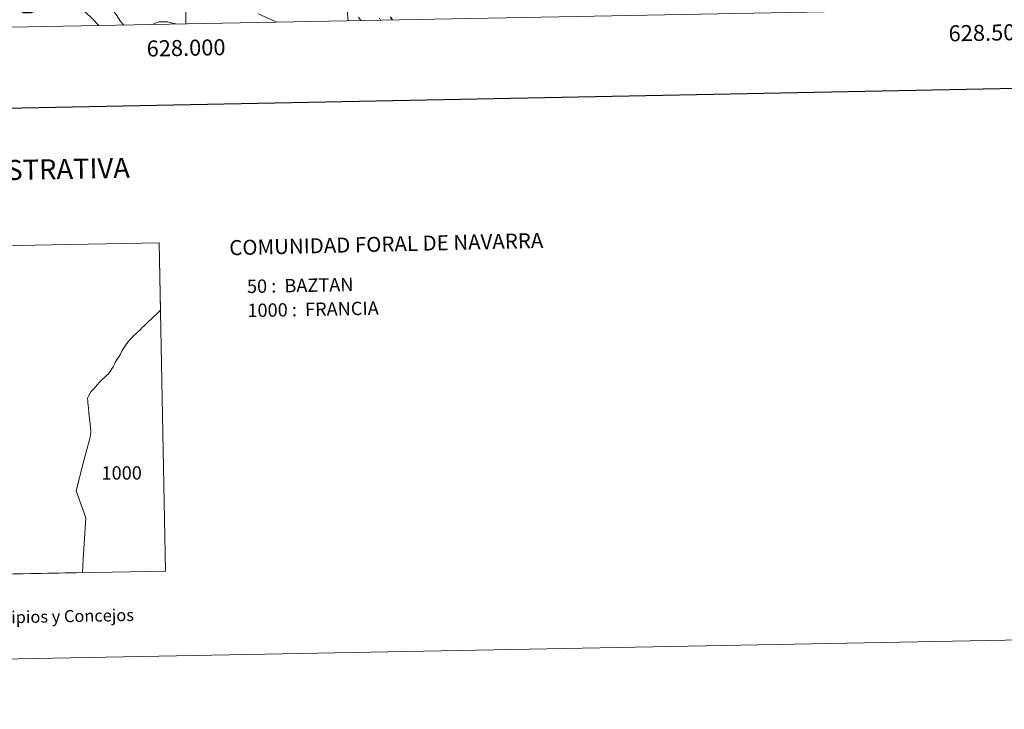
# Model space of a CAD drawing. Extents: x 626178 to 630689, y 780311 to 783365.
# Drawn here: x 627896 to 628510, y 780311 to 780741 of the extents above; entities that cross this region are included whole.
import ezdxf
from ezdxf.enums import TextEntityAlignment as Align

# ---------------------------------------------------------------- set-up
doc = ezdxf.new("R2010")
doc.units = 0
doc.header["$MEASUREMENT"] = 0
doc.linetypes.add('DGN Style 3', pattern=[59.44057, 42.45755, -16.98302])
for name, color, linetype in [('Nivel 21', 7, 'Continuous'), ('Nivel 4', 7, 'Continuous'), ('Nivel 5', 7, 'Continuous'), ('Nivel 61', 7, 'Continuous'), ('Nivel 62', 7, 'Continuous'), ('Nivel 63', 7, 'Continuous')]:
    doc.layers.add(name, color=color, linetype=linetype)
doc.styles.add('Style-font002', font='font002.shx')
doc.styles.add('Style-font010', font='font010.shx')
doc.styles.add('Style-Trade Gothic Bold No. 2', font='Trade Gothic Bold No. 2.shx')

msp = doc.modelspace()

# ---------------------------------------------------------------- linework, layer by layer
at = {"layer": 'Nivel 21', "color": 19, "linetype": 'DGN Style 3', "lineweight": 0}
msp.add_polyline3d([(628100.315, 780748.652, 635), (628101.253, 780739.98, 636.018)], dxfattribs=at)
at = {"layer": 'Nivel 4', "color": 25, "linetype": 'Continuous', "lineweight": 30, "flags": 128}
for points, elevation in [([(627945.759, 780737.04), (627945.371, 780737.38), (627941.597, 780741.431), (627937.665, 780745.029), (627933.448, 780748.006), (627928.799, 780749.84), (627923.504, 780750.504), (627918.171, 780749.781), (627908.126, 780747.05), (627903.344, 780744.962), (627898.539, 780744.984), (627896.591, 780746.857), (627892.048, 780749.721), (627862.775, 780759.718), (627857.466, 780760.679), (627852.468, 780760.507), (627847.446, 780759.28), (627832.827, 780753.428), (627825.628, 780751.208), (627822.702, 780750.306), (627818.979, 780748.932)], 650), ([(628128.787, 780740.501), (628127.586, 780742.445)], 625)]:
    msp.add_lwpolyline(points, dxfattribs=dict(at, elevation=elevation))
at = {"layer": 'Nivel 5', "color": 25, "linetype": 'Continuous', "lineweight": 0, "flags": 128}
for points, elevation in [([(627961.107, 780737.33), (627959.335, 780739.238), (627956.497, 780743.848), (627953.408, 780748.104), (627945.749, 780755.814), (627941.674, 780759.156), (627937.53, 780761.949), (627932.468, 780763.98), (627922.418, 780766.343), (627917.208, 780766.871), (627912.564, 780765.476), (627907.966, 780763.099), (627903.593, 780760.141), (627899.342, 780759.478), (627895.798, 780760.788)], 645), ([(627994.012, 780737.953), (627993.503, 780738.115), (627988.432, 780739.299), (627983.155, 780739.244), (627979, 780737.669)], 645), ([(628056.939, 780739.142), (628054.736, 780739.918), (628045.14, 780744.198)], 640), ([(628109.052, 780740.128), (628107.567, 780742.198)], 635), ([(628121.322, 780740.36), (628120.733, 780741.654)], 630)]:
    msp.add_lwpolyline(points, dxfattribs=dict(at, elevation=elevation))
at = {"layer": 'Nivel 61', "color": 19, "linetype": 'Continuous', "lineweight": 0}
msp.add_3dface([(627118.01, 780721.39), (627074.86, 783034.97), (630460.81, 783099.01), (630505.11, 780785.43)], dxfattribs=at)
at = {"layer": 'Nivel 62', "color": 7, "linetype": 'Continuous', "lineweight": 0, "flags": 128}
msp.add_lwpolyline([(627684.086, 780595.853), (627983.325, 780601.513), (627984.128, 780559.547), (627983.209, 780558.644), (627981.584, 780557.195), (627979.854, 780555.483), (627978.111, 780553.873), (627976.825, 780552.681), (627975.42, 780551.341), (627973.954, 780549.864), (627972.733, 780548.721), (627971.449, 780547.43), (627969.139, 780545.283), (627966.942, 780543.095), (627965.876, 780542.035), (627964.804, 780540.864), (627963.767, 780539.615), (627962.759, 780538.153), (627961.933, 780536.956), (627961.123, 780535.679), (627960.054, 780534.07), (627959.135, 780532.274), (627958.091, 780530.586), (627957.119, 780529.113), (627956.161, 780527.496), (627955.405, 780525.906), (627954.565, 780524.225), (627953.787, 780522.951), (627952.828, 780521.368), (627951.651, 780519.978), (627950.52, 780518.827), (627949.188, 780517.657), (627947.667, 780516.121), (627946.351, 780514.84), (627944.819, 780513.238), (627943.585, 780511.847), (627942.223, 780510.26), (627941.011, 780508.847), (627940.036, 780507.421), (627939.262, 780506.034), (627938.736, 780504.656), (627938.846, 780503.062), (627938.887, 780501.839), (627939.096, 780500.339), (627939.277, 780498.276), (627939.528, 780495.856), (627939.756, 780493.468), (627940.037, 780490.734), (627940.229, 780488.424), (627940.43, 780486.17), (627940.639, 780484.311), (627940.736, 780483.515), (627940.597, 780481.745), (627940.409, 780480.907), (627940.142, 780479.685), (627936.447, 780465.964), (627931.65, 780447.004), (627937.659, 780430.197), (627935.857, 780404.48), (627935.614, 780396.157), (627935.616, 780396.07), (627687.9, 780391.388)], dxfattribs=at)
at = {"layer": 'Nivel 63', "color": 7, "linetype": 'Continuous', "lineweight": 0}
msp.add_line((628000, 780738.066), (628000, 780758.066), dxfattribs=at)
at = {"layer": 'Nivel 63', "color": 7, "linetype": 'Continuous', "lineweight": 30, "flags": 128}
msp.add_lwpolyline([(626987.584, 783083.087), (627035.276, 780668.566), (630589.572, 780738.771), (630541.939, 783150.291), (626987.584, 783083.087)], dxfattribs=at)
at = {"layer": 'Nivel 63', "color": 7, "linetype": 'Continuous', "lineweight": 0}
for points in [[(626234.399, 780310.864), (630688.597, 780395.079), (630632.453, 783364.56), (626178.255, 783280.344)], [(627687.9, 780391.388), (627987.241, 780397.047), (627983.325, 780601.513), (627684.086, 780595.853)]]:
    msp.add_3dface(points, dxfattribs=at)

# ---------------------------------------------------------------- texts
at = {"layer": 'Nivel 63', "color": 7, "linetype": 'Continuous', "lineweight": 0, "style": 'Style-font002'}
for s, p in [('628.500', (628500.001, 780737.519)), ('628.000', (628000.001, 780728.065))]:
    msp.add_text(s, height=10, rotation=1.083164, dxfattribs=at).set_placement(p, align=Align.TOP_CENTER)
at = {"layer": 'Nivel 63', "color": 7, "linetype": 'Continuous', "lineweight": 0}
for s, height, style, p in [('DIVISI%%211N ADMINISTRATIVA', 12.49997, 'Style-font002', (627836.103, 780645.903)), ('L%%237neas L%%237mites de Municipios y Concejos', 7.49996, 'Style-font010', (627839.538, 780367.272)), ('L%%237neas L%%237mites de Municipios y Concejos', 7.49996, 'Style-font010', (627839.538, 780367.272))]:
    msp.add_text(s, height=height, rotation=1.083164, dxfattribs=dict(at, style=style)).set_placement(p, align=Align.MIDDLE_CENTER)
for s, height, rotation, style, p in [('COMUNIDAD FORAL DE NAVARRA', 9.35995, 1.348117, 'Style-font002', (628027.028, 780598.492)), ('50 :  BAZTAN', 8.30736, 1.083164, 'Style-Trade Gothic Bold No. 2', (628038.053, 780574.391)), ('1000 :  FRANCIA', 8.30736, 1.083164, 'Style-Trade Gothic Bold No. 2', (628038.337, 780559.37))]:
    msp.add_text(s, height=height, rotation=rotation, dxfattribs=dict(at, style=style)).set_placement(p, align=Align.MIDDLE_LEFT)
at = {"layer": 'Nivel 63', "color": 7, "linetype": 'Continuous', "lineweight": 0, "style": 'Style-font002'}
msp.add_text('1000', height=8.3074, dxfattribs=at).set_placement((627959.964, 780458.166), align=Align.MIDDLE_CENTER)

doc.saveas('drawing.dxf')
